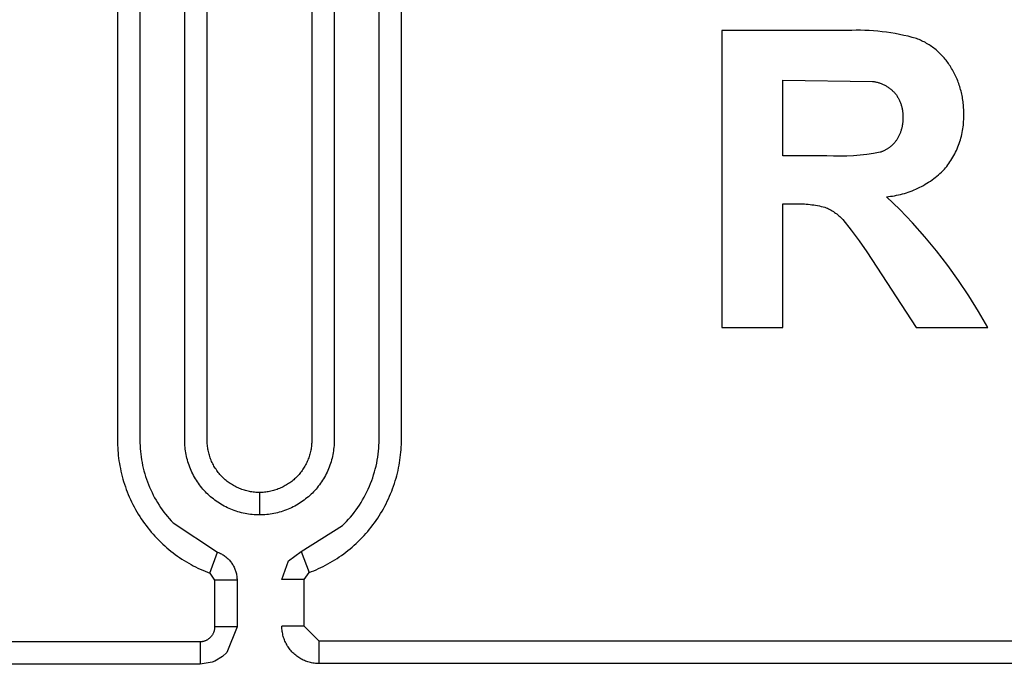
# Model space of a CAD drawing. Units: inches. Extents: x 1248 to 1732, y 11 to 752.
# Drawn here: x 1550 to 1557, y 68 to 72 of the extents above; entities that cross this region are included whole.
import ezdxf

# ---------------------------------------------------------------- set-up
doc = ezdxf.new("R2010")
doc.units = ezdxf.units.IN
doc.header["$MEASUREMENT"] = 0
doc.layers.add('MAKE2D ______ - TANGENT', color=7, linetype='Continuous')

msp = doc.modelspace()

# ---------------------------------------------------------------- linework, layer by layer
at = {"layer": 'MAKE2D ______ - TANGENT'}
for p, q in [((1550.6229, 72.9955), (1550.6227, 69.3285)), ((1550.773, 72.9981), (1550.7727, 69.3285)), ((1552.0726, 72.9905), (1552.0727, 69.3285)), ((1551.0729, 69.3165), (1551.0727, 72.9785)), ((1551.2228, 69.3201), (1551.2227, 72.9785)), ((1551.9226, 72.9869), (1551.9227, 69.3285)), ((1552.3725, 69.3134), (1552.3727, 72.983)), ((1552.5226, 69.3161), (1552.5227, 72.983)), ((1554.667, 72.0699), (1554.667, 70.0822)), ((1555.5073, 72.0699), (1554.667, 72.0699)), ((1555.5363, 72.071), (1555.5073, 72.0699)), ((1555.5653, 72.0714), (1555.5363, 72.071)), ((1555.5944, 72.0713), (1555.5653, 72.0714)), ((1555.6235, 72.0706), (1555.5944, 72.0713)), ((1555.6526, 72.0693), (1555.6235, 72.0706)), ((1555.6817, 72.0674), (1555.6526, 72.0693)), ((1555.7108, 72.065), (1555.6817, 72.0674)), ((1555.7398, 72.0619), (1555.7108, 72.065)), ((1555.7688, 72.0582), (1555.7398, 72.0619)), ((1555.7976, 72.054), (1555.7688, 72.0582)), ((1555.8264, 72.0491), (1555.7976, 72.054)), ((1555.855, 72.0437), (1555.8264, 72.0491)), ((1555.8835, 72.0377), (1555.855, 72.0437)), ((1555.9119, 72.0311), (1555.8835, 72.0377)), ((1555.94, 72.024), (1555.9119, 72.0311)), ((1555.968, 72.0163), (1555.94, 72.024)), ((1555.9767, 72.0129), (1555.968, 72.0163)), ((1555.9854, 72.0093), (1555.9767, 72.0129)), ((1555.9941, 72.0056), (1555.9854, 72.0093)), ((1556.0026, 72.0016), (1555.9941, 72.0056)), ((1556.0112, 71.9975), (1556.0026, 72.0016)), ((1556.0196, 71.9932), (1556.0112, 71.9975)), ((1556.028, 71.9887), (1556.0196, 71.9932)), ((1556.0363, 71.984), (1556.028, 71.9887)), ((1556.0445, 71.9792), (1556.0363, 71.984)), ((1556.0526, 71.9741), (1556.0445, 71.9792)), ((1556.0606, 71.9689), (1556.0526, 71.9741)), ((1556.0686, 71.9635), (1556.0606, 71.9689)), ((1556.0764, 71.9579), (1556.0686, 71.9635)), ((1556.0841, 71.9522), (1556.0764, 71.9579)), ((1556.0916, 71.9463), (1556.0841, 71.9522)), ((1556.0991, 71.9402), (1556.0916, 71.9463)), ((1556.1064, 71.934), (1556.0991, 71.9402)), ((1556.1136, 71.9277), (1556.1064, 71.934)), ((1556.1207, 71.9212), (1556.1136, 71.9277)), ((1556.1276, 71.9145), (1556.1207, 71.9212)), ((1556.1343, 71.9077), (1556.1276, 71.9145)), ((1556.1409, 71.9008), (1556.1343, 71.9077)), ((1556.1474, 71.8937), (1556.1409, 71.9008)), ((1556.1537, 71.8865), (1556.1474, 71.8937)), ((1556.1598, 71.8793), (1556.1537, 71.8865)), ((1556.1658, 71.8718), (1556.1598, 71.8793)), ((1556.1716, 71.8643), (1556.1658, 71.8718)), ((1556.1772, 71.8567), (1556.1716, 71.8643)), ((1556.1827, 71.849), (1556.1772, 71.8567)), ((1556.1879, 71.8412), (1556.1827, 71.849)), ((1556.193, 71.8333), (1556.1879, 71.8412)), ((1556.2032, 71.8167), (1556.193, 71.8333)), ((1556.2084, 71.8079), (1556.2032, 71.8167)), ((1556.2134, 71.7989), (1556.2084, 71.8079)), ((1555.0744, 71.7366), (1555.6743, 71.7298)), ((1555.0744, 71.2304), (1555.0744, 71.7366)), ((1556.2182, 71.7899), (1556.2134, 71.7989)), ((1556.2229, 71.7808), (1556.2182, 71.7899)), ((1556.2274, 71.7715), (1556.2229, 71.7808)), ((1556.2318, 71.7622), (1556.2274, 71.7715)), ((1556.236, 71.7528), (1556.2318, 71.7622)), ((1556.2401, 71.7433), (1556.236, 71.7528)), ((1556.244, 71.7337), (1556.2401, 71.7433)), ((1555.6743, 71.7298), (1555.6795, 71.7291)), ((1555.6795, 71.7291), (1555.6848, 71.7282)), ((1555.6848, 71.7282), (1555.69, 71.7273)), ((1555.69, 71.7273), (1555.6952, 71.7262)), ((1555.6952, 71.7262), (1555.7005, 71.725)), ((1555.7005, 71.725), (1555.7057, 71.7237)), ((1555.7057, 71.7237), (1555.7109, 71.7222)), ((1555.7109, 71.7222), (1555.716, 71.7207)), ((1555.716, 71.7207), (1555.7212, 71.719)), ((1555.7212, 71.719), (1555.7263, 71.7172)), ((1555.7263, 71.7172), (1555.7314, 71.7153)), ((1555.7314, 71.7153), (1555.7364, 71.7133)), ((1555.7364, 71.7133), (1555.7414, 71.7111)), ((1555.7414, 71.7111), (1555.7463, 71.7089)), ((1555.7463, 71.7089), (1555.7512, 71.7065)), ((1555.7512, 71.7065), (1555.7561, 71.7041)), ((1555.7561, 71.7041), (1555.7609, 71.7015)), ((1555.7609, 71.7015), (1555.7656, 71.6988)), ((1555.7656, 71.6988), (1555.7703, 71.696)), ((1555.7703, 71.696), (1555.7749, 71.6931)), ((1555.7749, 71.6931), (1555.7794, 71.6901)), ((1555.7794, 71.6901), (1555.7839, 71.687)), ((1555.7839, 71.687), (1555.7883, 71.6839)), ((1555.7883, 71.6839), (1555.7926, 71.6806)), ((1555.7926, 71.6806), (1555.7968, 71.6772)), ((1555.7968, 71.6772), (1555.8009, 71.6738)), ((1555.8009, 71.6738), (1555.805, 71.6702)), ((1556.2477, 71.724), (1556.244, 71.7337)), ((1556.2513, 71.7143), (1556.2477, 71.724)), ((1556.2546, 71.7045), (1556.2513, 71.7143)), ((1556.2578, 71.6946), (1556.2546, 71.7045)), ((1556.2608, 71.6847), (1556.2578, 71.6946)), ((1556.2637, 71.6747), (1556.2608, 71.6847)), ((1556.2664, 71.6647), (1556.2637, 71.6747)), ((1555.805, 71.6702), (1555.8089, 71.6666)), ((1555.8089, 71.6666), (1555.8128, 71.6629)), ((1555.8128, 71.6629), (1555.8166, 71.6592)), ((1555.8166, 71.6592), (1555.8202, 71.6554)), ((1555.8202, 71.6554), (1555.8238, 71.6515)), ((1555.8238, 71.6515), (1555.8271, 71.6473)), ((1555.8271, 71.6473), (1555.8304, 71.643)), ((1555.8304, 71.643), (1555.8335, 71.6386)), ((1555.8335, 71.6386), (1555.8366, 71.6341)), ((1555.8366, 71.6341), (1555.8395, 71.6296)), ((1555.8395, 71.6296), (1555.8424, 71.6249)), ((1555.8424, 71.6249), (1555.8452, 71.6202)), ((1555.8452, 71.6202), (1555.8478, 71.6155)), ((1555.8478, 71.6155), (1555.8504, 71.6106)), ((1555.8504, 71.6106), (1555.8528, 71.6057)), ((1555.8528, 71.6057), (1555.8552, 71.6007)), ((1556.2688, 71.6546), (1556.2664, 71.6647)), ((1556.2711, 71.6445), (1556.2688, 71.6546)), ((1556.2733, 71.6343), (1556.2711, 71.6445)), ((1556.2752, 71.6242), (1556.2733, 71.6343)), ((1556.2769, 71.614), (1556.2752, 71.6242)), ((1556.2785, 71.6037), (1556.2769, 71.614)), ((1555.8552, 71.6007), (1555.8574, 71.5957)), ((1555.8574, 71.5957), (1555.8596, 71.5906)), ((1555.8596, 71.5906), (1555.8616, 71.5855)), ((1555.8616, 71.5855), (1555.8635, 71.5803)), ((1555.8635, 71.5803), (1555.8652, 71.575)), ((1555.8652, 71.575), (1555.8669, 71.5698)), ((1555.8669, 71.5698), (1555.8684, 71.5645)), ((1555.8684, 71.5645), (1555.8698, 71.5591)), ((1555.8698, 71.5591), (1555.8711, 71.5538)), ((1555.8711, 71.5538), (1555.8723, 71.5484)), ((1555.8723, 71.5484), (1555.8733, 71.543)), ((1555.8733, 71.543), (1555.8742, 71.5375)), ((1556.2799, 71.5935), (1556.2785, 71.6037)), ((1556.2811, 71.5832), (1556.2799, 71.5935)), ((1556.2821, 71.573), (1556.2811, 71.5832)), ((1556.2829, 71.5627), (1556.2821, 71.573)), ((1556.2835, 71.5525), (1556.2829, 71.5627)), ((1556.284, 71.5422), (1556.2835, 71.5525)), ((1556.2843, 71.532), (1556.284, 71.5422)), ((1555.8742, 71.5375), (1555.875, 71.5321)), ((1555.875, 71.5321), (1555.8757, 71.5267)), ((1555.8757, 71.5267), (1555.8762, 71.5213)), ((1555.8762, 71.5213), (1555.8766, 71.5158)), ((1555.8766, 71.5158), (1555.8769, 71.5104)), ((1555.8769, 71.5104), (1555.8771, 71.505)), ((1555.8771, 71.4942), (1555.8769, 71.4889)), ((1555.8769, 71.4889), (1555.877, 71.484)), ((1555.877, 71.4743), (1555.8769, 71.4694)), ((1555.877, 71.484), (1555.877, 71.4792)), ((1555.877, 71.4792), (1555.877, 71.4743)), ((1555.8771, 71.505), (1555.8771, 71.4996)), ((1555.8771, 71.4996), (1555.8771, 71.4942)), ((1556.2838, 71.4622), (1556.2844, 71.4746)), ((1556.2844, 71.5218), (1556.2843, 71.532)), ((1556.2843, 71.5116), (1556.2844, 71.5218)), ((1556.2846, 71.4994), (1556.2843, 71.5116)), ((1556.2844, 71.4746), (1556.2846, 71.487)), ((1556.2846, 71.487), (1556.2846, 71.4994)), ((1555.868, 71.411), (1555.8667, 71.4063)), ((1555.8693, 71.4158), (1555.868, 71.411)), ((1555.8704, 71.4206), (1555.8693, 71.4158)), ((1555.8715, 71.4255), (1555.8704, 71.4206)), ((1555.8725, 71.4303), (1555.8715, 71.4255)), ((1555.8733, 71.4352), (1555.8725, 71.4303)), ((1555.8741, 71.4401), (1555.8733, 71.4352)), ((1555.8748, 71.4449), (1555.8741, 71.4401)), ((1555.8754, 71.4498), (1555.8748, 71.4449)), ((1555.8759, 71.4547), (1555.8754, 71.4498)), ((1555.8763, 71.4596), (1555.8759, 71.4547)), ((1555.8766, 71.4645), (1555.8763, 71.4596)), ((1555.8769, 71.4694), (1555.8766, 71.4645)), ((1556.2768, 71.4), (1556.2788, 71.4124)), ((1556.2788, 71.4124), (1556.2805, 71.4249)), ((1556.2805, 71.4249), (1556.2819, 71.4373)), ((1556.2819, 71.4373), (1556.283, 71.4498)), ((1556.283, 71.4498), (1556.2838, 71.4622)), ((1555.8392, 71.3434), (1555.8366, 71.3393)), ((1555.8417, 71.3476), (1555.8392, 71.3434)), ((1555.8441, 71.3518), (1555.8417, 71.3476)), ((1555.8464, 71.3561), (1555.8441, 71.3518)), ((1555.8486, 71.3605), (1555.8464, 71.3561)), ((1555.8508, 71.3648), (1555.8486, 71.3605)), ((1555.8529, 71.3693), (1555.8508, 71.3648)), ((1555.8549, 71.3738), (1555.8529, 71.3693)), ((1555.8569, 71.3783), (1555.8549, 71.3738)), ((1555.8587, 71.3829), (1555.8569, 71.3783)), ((1555.8605, 71.3875), (1555.8587, 71.3829)), ((1555.8622, 71.3921), (1555.8605, 71.3875)), ((1555.8638, 71.3968), (1555.8622, 71.3921)), ((1555.8653, 71.4015), (1555.8638, 71.3968)), ((1555.8667, 71.4063), (1555.8653, 71.4015)), ((1556.2623, 71.3384), (1556.2658, 71.3506)), ((1556.2658, 71.3506), (1556.269, 71.3629)), ((1556.269, 71.3629), (1556.2719, 71.3752)), ((1556.2719, 71.3752), (1556.2745, 71.3876)), ((1556.2745, 71.3876), (1556.2768, 71.4)), ((1555.7695, 71.2751), (1555.7656, 71.2729)), ((1555.7733, 71.2775), (1555.7695, 71.2751)), ((1555.777, 71.2799), (1555.7733, 71.2775)), ((1555.7808, 71.2825), (1555.777, 71.2799)), ((1555.7844, 71.2851), (1555.7808, 71.2825)), ((1555.788, 71.2877), (1555.7844, 71.2851)), ((1555.7916, 71.2905), (1555.788, 71.2877)), ((1555.7951, 71.2933), (1555.7916, 71.2905)), ((1555.7985, 71.2962), (1555.7951, 71.2933)), ((1555.8019, 71.2992), (1555.7985, 71.2962)), ((1555.8052, 71.3022), (1555.8019, 71.2992)), ((1555.8084, 71.3053), (1555.8052, 71.3022)), ((1555.8116, 71.3084), (1555.8084, 71.3053)), ((1555.8147, 71.3117), (1555.8116, 71.3084)), ((1555.8177, 71.3149), (1555.8147, 71.3117)), ((1555.8206, 71.3183), (1555.8177, 71.3149)), ((1555.8235, 71.3216), (1555.8206, 71.3183)), ((1555.8263, 71.3251), (1555.8235, 71.3216)), ((1555.829, 71.3286), (1555.8263, 71.3251)), ((1555.8316, 71.3321), (1555.829, 71.3286)), ((1555.8342, 71.3357), (1555.8316, 71.3321)), ((1555.8366, 71.3393), (1555.8342, 71.3357)), ((1556.2355, 71.2673), (1556.2407, 71.2788)), ((1556.2407, 71.2788), (1556.2455, 71.2905)), ((1556.2455, 71.2905), (1556.2502, 71.3024)), ((1556.2502, 71.3024), (1556.2545, 71.3143)), ((1556.2545, 71.3143), (1556.2585, 71.3263)), ((1556.2585, 71.3263), (1556.2623, 71.3384)), ((1555.3682, 71.2304), (1555.0744, 71.2304)), ((1555.4129, 71.2288), (1555.3682, 71.2304)), ((1555.4578, 71.2285), (1555.4129, 71.2288)), ((1555.5026, 71.2295), (1555.4578, 71.2285)), ((1555.5474, 71.2319), (1555.5026, 71.2295)), ((1555.5922, 71.2357), (1555.5474, 71.2319)), ((1555.6368, 71.2407), (1555.5922, 71.2357)), ((1555.6811, 71.2472), (1555.6368, 71.2407)), ((1555.7252, 71.2549), (1555.6811, 71.2472)), ((1555.7294, 71.2563), (1555.7252, 71.2549)), ((1555.7335, 71.2578), (1555.7294, 71.2563)), ((1555.7376, 71.2593), (1555.7335, 71.2578)), ((1555.7417, 71.261), (1555.7376, 71.2593)), ((1555.7458, 71.2628), (1555.7417, 71.261)), ((1555.7498, 71.2646), (1555.7458, 71.2628)), ((1555.7538, 71.2666), (1555.7498, 71.2646)), ((1555.7578, 71.2686), (1555.7538, 71.2666)), ((1555.7617, 71.2707), (1555.7578, 71.2686)), ((1555.7656, 71.2729), (1555.7617, 71.2707)), ((1556.1992, 71.201), (1556.2058, 71.2116)), ((1556.2058, 71.2116), (1556.2123, 71.2224)), ((1556.2123, 71.2224), (1556.2185, 71.2334)), ((1556.2185, 71.2334), (1556.2244, 71.2445)), ((1556.2244, 71.2445), (1556.2301, 71.2558)), ((1556.2301, 71.2558), (1556.2355, 71.2673)), ((1556.1547, 71.1415), (1556.1626, 71.1509)), ((1556.1626, 71.1509), (1556.1704, 71.1605)), ((1556.1704, 71.1605), (1556.1779, 71.1703)), ((1556.1779, 71.1703), (1556.1852, 71.1803)), ((1556.1852, 71.1803), (1556.1923, 71.1906)), ((1556.1923, 71.1906), (1556.1992, 71.201)), ((1556.0725, 71.0707), (1556.0835, 71.0789)), ((1556.0835, 71.0789), (1556.0944, 71.0872)), ((1556.0944, 71.0872), (1556.105, 71.0957)), ((1556.105, 71.0957), (1556.1154, 71.1045)), ((1556.1154, 71.1045), (1556.1256, 71.1135)), ((1556.1256, 71.1135), (1556.1355, 71.1226)), ((1556.1355, 71.1226), (1556.1453, 71.1319)), ((1556.1453, 71.1319), (1556.1547, 71.1415)), ((1555.965, 71.009), (1555.9776, 71.0148)), ((1555.9776, 71.0148), (1555.99, 71.0208)), ((1555.99, 71.0208), (1556.0023, 71.0272)), ((1556.0023, 71.0272), (1556.0144, 71.0338)), ((1556.0144, 71.0338), (1556.0264, 71.0407)), ((1556.0264, 71.0407), (1556.0382, 71.0478)), ((1556.0382, 71.0478), (1556.0498, 71.0552)), ((1556.0498, 71.0552), (1556.0612, 71.0629)), ((1556.0612, 71.0629), (1556.0725, 71.0707)), ((1555.7675, 70.9574), (1555.7808, 70.9588)), ((1555.8559, 70.8712), (1555.7675, 70.9574)), ((1555.7808, 70.9588), (1555.7942, 70.9604)), ((1555.7942, 70.9604), (1555.8076, 70.9623)), ((1555.8076, 70.9623), (1555.821, 70.9646)), ((1555.821, 70.9646), (1555.8343, 70.9671)), ((1555.8343, 70.9671), (1555.8477, 70.97)), ((1555.8477, 70.97), (1555.861, 70.9731)), ((1555.861, 70.9731), (1555.8742, 70.9765)), ((1555.8742, 70.9765), (1555.8875, 70.9803)), ((1555.8875, 70.9803), (1555.9006, 70.9843)), ((1555.9006, 70.9843), (1555.9137, 70.9887)), ((1555.9137, 70.9887), (1555.9267, 70.9933)), ((1555.9267, 70.9933), (1555.9396, 70.9982)), ((1555.9396, 70.9982), (1555.9524, 71.0035)), ((1555.9524, 71.0035), (1555.965, 71.009)), ((1555.0744, 70.9094), (1555.1802, 70.91)), ((1555.0744, 70.0822), (1555.0744, 70.9094)), ((1555.1802, 70.91), (1555.1929, 70.91)), ((1555.1929, 70.91), (1555.2055, 70.9097)), ((1555.2055, 70.9097), (1555.2182, 70.9091)), ((1555.2182, 70.9091), (1555.2308, 70.9083)), ((1555.2308, 70.9083), (1555.2434, 70.9073)), ((1555.2434, 70.9073), (1555.2561, 70.906)), ((1555.2561, 70.906), (1555.2686, 70.9045)), ((1555.2686, 70.9045), (1555.2812, 70.9027)), ((1555.2812, 70.9027), (1555.2937, 70.9007)), ((1555.2937, 70.9007), (1555.3061, 70.8985)), ((1555.3061, 70.8985), (1555.3185, 70.896)), ((1555.3185, 70.896), (1555.3309, 70.8933)), ((1555.3309, 70.8933), (1555.3432, 70.8903)), ((1555.3432, 70.8903), (1555.3554, 70.8871)), ((1555.3554, 70.8871), (1555.3638, 70.8838)), ((1555.3638, 70.8838), (1555.3722, 70.8801)), ((1555.3722, 70.8801), (1555.3805, 70.8763)), ((1555.3805, 70.8763), (1555.3886, 70.8721)), ((1555.3886, 70.8721), (1555.3967, 70.8678)), ((1555.3967, 70.8678), (1555.4047, 70.8631)), ((1555.4047, 70.8631), (1555.4125, 70.8583)), ((1555.4125, 70.8583), (1555.4201, 70.8531)), ((1555.4201, 70.8531), (1555.4276, 70.8478)), ((1555.4276, 70.8478), (1555.435, 70.8423)), ((1555.435, 70.8423), (1555.4421, 70.8365)), ((1555.4421, 70.8365), (1555.4491, 70.8305)), ((1555.4491, 70.8305), (1555.4559, 70.8243)), ((1555.4559, 70.8243), (1555.4624, 70.818)), ((1555.4624, 70.818), (1555.4688, 70.8114)), ((1555.9412, 70.782), (1555.8559, 70.8712)), ((1555.4688, 70.8114), (1555.475, 70.8047)), ((1555.475, 70.8047), (1555.5308, 70.7346)), ((1556.0234, 70.6899), (1555.9412, 70.782)), ((1555.5308, 70.7346), (1555.5844, 70.6626)), ((1556.1024, 70.595), (1556.0234, 70.6899)), ((1555.5844, 70.6626), (1555.6357, 70.589)), ((1555.6357, 70.589), (1555.9673, 70.0822)), ((1556.1779, 70.4973), (1556.1024, 70.595)), ((1556.25, 70.3971), (1556.1779, 70.4973)), ((1556.3186, 70.2944), (1556.25, 70.3971)), ((1556.3835, 70.1894), (1556.3186, 70.2944)), ((1556.4448, 70.0822), (1556.3835, 70.1894)), ((1554.667, 70.0822), (1555.0744, 70.0822)), ((1555.9673, 70.0822), (1556.4448, 70.0822)), ((1550.6227, 69.3285), (1550.6229, 69.3115)), ((1550.6229, 69.3115), (1550.6233, 69.2945)), ((1550.7727, 69.3285), (1550.773, 69.3098)), ((1550.773, 69.3098), (1550.7736, 69.2911)), ((1551.0733, 69.3045), (1551.0729, 69.3165)), ((1551.074, 69.2924), (1551.0733, 69.3045)), ((1551.2231, 69.3117), (1551.2228, 69.3201)), ((1551.2236, 69.3032), (1551.2231, 69.3117)), ((1551.2243, 69.2948), (1551.2236, 69.3032)), ((1551.9218, 69.3032), (1551.9211, 69.2948)), ((1551.9223, 69.3117), (1551.9218, 69.3032)), ((1551.9226, 69.3201), (1551.9223, 69.3117)), ((1551.9227, 69.3285), (1551.9226, 69.3201)), ((1552.0722, 69.3045), (1552.0714, 69.2924)), ((1552.0726, 69.3165), (1552.0722, 69.3045)), ((1552.0727, 69.3285), (1552.0726, 69.3165)), ((1552.3717, 69.2937), (1552.3725, 69.3134)), ((1552.5213, 69.2819), (1552.5221, 69.299)), ((1552.5221, 69.299), (1552.5226, 69.3161)), ((1550.6233, 69.2945), (1550.6241, 69.2773)), ((1550.6241, 69.2773), (1550.6252, 69.2601)), ((1550.6252, 69.2601), (1550.6266, 69.2428)), ((1550.6266, 69.2428), (1550.6283, 69.2255)), ((1550.7736, 69.2911), (1550.7747, 69.2724)), ((1550.7747, 69.2724), (1550.7763, 69.2535)), ((1550.7763, 69.2535), (1550.7783, 69.2347)), ((1550.7783, 69.2347), (1550.7808, 69.2159)), ((1551.075, 69.2803), (1551.074, 69.2924)), ((1551.0763, 69.2682), (1551.075, 69.2803)), ((1551.0779, 69.2561), (1551.0763, 69.2682)), ((1551.0799, 69.244), (1551.0779, 69.2561)), ((1551.0821, 69.2319), (1551.0799, 69.244)), ((1551.2252, 69.2863), (1551.2243, 69.2948)), ((1551.2264, 69.2778), (1551.2252, 69.2863)), ((1551.2277, 69.2693), (1551.2264, 69.2778)), ((1551.2293, 69.2609), (1551.2277, 69.2693)), ((1551.231, 69.2524), (1551.2293, 69.2609)), ((1551.233, 69.244), (1551.231, 69.2524)), ((1551.2352, 69.2356), (1551.233, 69.244)), ((1551.2376, 69.2273), (1551.2352, 69.2356)), ((1551.9102, 69.2356), (1551.9078, 69.2273)), ((1551.9124, 69.244), (1551.9102, 69.2356)), ((1551.9144, 69.2524), (1551.9124, 69.244)), ((1551.9162, 69.2609), (1551.9144, 69.2524)), ((1551.9177, 69.2693), (1551.9162, 69.2609)), ((1551.9191, 69.2778), (1551.9177, 69.2693)), ((1551.9202, 69.2863), (1551.9191, 69.2778)), ((1551.9211, 69.2948), (1551.9202, 69.2863)), ((1552.0656, 69.244), (1552.0634, 69.2319)), ((1552.0675, 69.2561), (1552.0656, 69.244)), ((1552.0691, 69.2682), (1552.0675, 69.2561)), ((1552.0704, 69.2803), (1552.0691, 69.2682)), ((1552.0714, 69.2924), (1552.0704, 69.2803)), ((1552.3638, 69.2145), (1552.3665, 69.2343)), ((1552.3665, 69.2343), (1552.3687, 69.2541)), ((1552.3687, 69.2541), (1552.3705, 69.2739)), ((1552.3705, 69.2739), (1552.3717, 69.2937)), ((1552.5171, 69.23), (1552.5188, 69.2474)), ((1552.5188, 69.2474), (1552.5202, 69.2646)), ((1552.5202, 69.2646), (1552.5213, 69.2819)), ((1550.6283, 69.2255), (1550.6304, 69.2081)), ((1550.6304, 69.2081), (1550.6327, 69.1907)), ((1550.6327, 69.1907), (1550.6355, 69.1733)), ((1550.6355, 69.1733), (1550.6385, 69.1558)), ((1550.7808, 69.2159), (1550.7837, 69.197)), ((1550.7837, 69.197), (1550.7871, 69.1782)), ((1550.7871, 69.1782), (1550.7909, 69.1595)), ((1551.0846, 69.2198), (1551.0821, 69.2319)), ((1551.0874, 69.2078), (1551.0846, 69.2198)), ((1551.0906, 69.1958), (1551.0874, 69.2078)), ((1551.094, 69.1839), (1551.0906, 69.1958)), ((1551.0977, 69.1721), (1551.094, 69.1839)), ((1551.1018, 69.1603), (1551.0977, 69.1721)), ((1551.2402, 69.219), (1551.2376, 69.2273)), ((1551.243, 69.2108), (1551.2402, 69.219)), ((1551.2461, 69.2026), (1551.243, 69.2108)), ((1551.2493, 69.1945), (1551.2461, 69.2026)), ((1551.2527, 69.1865), (1551.2493, 69.1945)), ((1551.2564, 69.1786), (1551.2527, 69.1865)), ((1551.2602, 69.1708), (1551.2564, 69.1786)), ((1551.2642, 69.1631), (1551.2602, 69.1708)), ((1551.8853, 69.1708), (1551.8813, 69.1631)), ((1551.8891, 69.1786), (1551.8853, 69.1708)), ((1551.8927, 69.1865), (1551.8891, 69.1786)), ((1551.8961, 69.1945), (1551.8927, 69.1865)), ((1551.8994, 69.2026), (1551.8961, 69.1945)), ((1551.9024, 69.2108), (1551.8994, 69.2026)), ((1551.9052, 69.219), (1551.9024, 69.2108)), ((1551.9078, 69.2273), (1551.9052, 69.219)), ((1552.0477, 69.1721), (1552.0437, 69.1603)), ((1552.0514, 69.1839), (1552.0477, 69.1721)), ((1552.0549, 69.1958), (1552.0514, 69.1839)), ((1552.058, 69.2078), (1552.0549, 69.1958)), ((1552.0608, 69.2198), (1552.058, 69.2078)), ((1552.0634, 69.2319), (1552.0608, 69.2198)), ((1552.3525, 69.1551), (1552.3568, 69.1748)), ((1552.3568, 69.1748), (1552.3605, 69.1946)), ((1552.3605, 69.1946), (1552.3638, 69.2145)), ((1552.5068, 69.1603), (1552.5099, 69.1778)), ((1552.5099, 69.1778), (1552.5126, 69.1952)), ((1552.5126, 69.1952), (1552.515, 69.2127)), ((1552.515, 69.2127), (1552.5171, 69.23)), ((1550.6385, 69.1558), (1550.6419, 69.1384)), ((1550.6419, 69.1384), (1550.6456, 69.1209)), ((1550.6456, 69.1209), (1550.6497, 69.1034)), ((1550.6497, 69.1034), (1550.6542, 69.086)), ((1550.7909, 69.1595), (1550.7952, 69.1408)), ((1550.7952, 69.1408), (1550.7999, 69.1222)), ((1550.7999, 69.1222), (1550.8051, 69.1036)), ((1550.8051, 69.1036), (1550.8108, 69.0852)), ((1551.1061, 69.1486), (1551.1018, 69.1603)), ((1551.1107, 69.1371), (1551.1061, 69.1486)), ((1551.1156, 69.1257), (1551.1107, 69.1371)), ((1551.1208, 69.1144), (1551.1156, 69.1257)), ((1551.1262, 69.1032), (1551.1208, 69.1144)), ((1551.1319, 69.0922), (1551.1262, 69.1032)), ((1551.2684, 69.1555), (1551.2642, 69.1631)), ((1551.2727, 69.148), (1551.2684, 69.1555)), ((1551.2773, 69.1407), (1551.2727, 69.148)), ((1551.282, 69.1334), (1551.2773, 69.1407)), ((1551.2869, 69.1263), (1551.282, 69.1334)), ((1551.2919, 69.1194), (1551.2869, 69.1263)), ((1551.2971, 69.1126), (1551.2919, 69.1194)), ((1551.3025, 69.1059), (1551.2971, 69.1126)), ((1551.3079, 69.0994), (1551.3025, 69.1059)), ((1551.843, 69.1059), (1551.8375, 69.0994)), ((1551.8483, 69.1126), (1551.843, 69.1059)), ((1551.8535, 69.1194), (1551.8483, 69.1126)), ((1551.8586, 69.1263), (1551.8535, 69.1194)), ((1551.8634, 69.1334), (1551.8586, 69.1263)), ((1551.8682, 69.1407), (1551.8634, 69.1334)), ((1551.8727, 69.148), (1551.8682, 69.1407)), ((1551.8771, 69.1555), (1551.8727, 69.148)), ((1551.8813, 69.1631), (1551.8771, 69.1555)), ((1552.0192, 69.1032), (1552.0135, 69.0922)), ((1552.0247, 69.1144), (1552.0192, 69.1032)), ((1552.0299, 69.1257), (1552.0247, 69.1144)), ((1552.0347, 69.1371), (1552.0299, 69.1257)), ((1552.0394, 69.1486), (1552.0347, 69.1371)), ((1552.0437, 69.1603), (1552.0394, 69.1486)), ((1552.3367, 69.0963), (1552.3425, 69.1158)), ((1552.3425, 69.1158), (1552.3478, 69.1354)), ((1552.3478, 69.1354), (1552.3525, 69.1551)), ((1552.4911, 69.0905), (1552.4956, 69.1079)), ((1552.4956, 69.1079), (1552.4997, 69.1254)), ((1552.4997, 69.1254), (1552.5034, 69.1429)), ((1552.5034, 69.1429), (1552.5068, 69.1603)), ((1550.6542, 69.086), (1550.6589, 69.0686)), ((1550.6589, 69.0686), (1550.664, 69.0512)), ((1550.664, 69.0512), (1550.6695, 69.0339)), ((1550.8108, 69.0852), (1550.8168, 69.0669)), ((1550.8168, 69.0669), (1550.8234, 69.0488)), ((1550.8234, 69.0488), (1550.8303, 69.0308)), ((1551.1379, 69.0813), (1551.1319, 69.0922)), ((1551.1442, 69.0707), (1551.1379, 69.0813)), ((1551.1507, 69.0602), (1551.1442, 69.0707)), ((1551.1574, 69.0498), (1551.1507, 69.0602)), ((1551.1644, 69.0397), (1551.1574, 69.0498)), ((1551.1716, 69.0298), (1551.1644, 69.0397)), ((1551.3136, 69.0931), (1551.3079, 69.0994)), ((1551.3193, 69.0869), (1551.3136, 69.0931)), ((1551.3252, 69.0809), (1551.3193, 69.0869)), ((1551.3312, 69.0751), (1551.3252, 69.0809)), ((1551.3373, 69.0693), (1551.3312, 69.0751)), ((1551.3437, 69.0637), (1551.3373, 69.0693)), ((1551.3502, 69.0582), (1551.3437, 69.0637)), ((1551.3568, 69.0529), (1551.3502, 69.0582)), ((1551.3636, 69.0477), (1551.3568, 69.0529)), ((1551.3706, 69.0427), (1551.3636, 69.0477)), ((1551.3777, 69.0378), (1551.3706, 69.0427)), ((1551.3849, 69.0331), (1551.3777, 69.0378)), ((1551.7678, 69.0378), (1551.7606, 69.0331)), ((1551.7749, 69.0427), (1551.7678, 69.0378)), ((1551.7818, 69.0477), (1551.7749, 69.0427)), ((1551.7886, 69.0529), (1551.7818, 69.0477)), ((1551.7953, 69.0582), (1551.7886, 69.0529)), ((1551.8018, 69.0637), (1551.7953, 69.0582)), ((1551.8081, 69.0693), (1551.8018, 69.0637)), ((1551.8143, 69.0751), (1551.8081, 69.0693)), ((1551.8203, 69.0809), (1551.8143, 69.0751)), ((1551.8261, 69.0869), (1551.8203, 69.0809)), ((1551.8319, 69.0931), (1551.8261, 69.0869)), ((1551.8375, 69.0994), (1551.8319, 69.0931)), ((1551.981, 69.0397), (1551.9738, 69.0298)), ((1551.988, 69.0498), (1551.981, 69.0397)), ((1551.9948, 69.0602), (1551.988, 69.0498)), ((1552.0013, 69.0707), (1551.9948, 69.0602)), ((1552.0075, 69.0813), (1552.0013, 69.0707)), ((1552.0135, 69.0922), (1552.0075, 69.0813)), ((1552.3087, 69.0199), (1552.3164, 69.0387)), ((1552.3164, 69.0387), (1552.3237, 69.0578)), ((1552.3237, 69.0578), (1552.3305, 69.077)), ((1552.3305, 69.077), (1552.3367, 69.0963)), ((1552.4699, 69.0211), (1552.4758, 69.0384)), ((1552.4758, 69.0384), (1552.4812, 69.0557)), ((1552.4812, 69.0557), (1552.4864, 69.0731)), ((1552.4864, 69.0731), (1552.4911, 69.0905)), ((1550.6695, 69.0339), (1550.6753, 69.0166)), ((1550.6753, 69.0166), (1550.6815, 68.9994)), ((1550.6815, 68.9994), (1550.688, 68.9823)), ((1550.688, 68.9823), (1550.6948, 68.9653)), ((1550.8303, 69.0308), (1550.8377, 69.0129)), ((1550.8377, 69.0129), (1550.8455, 68.9953)), ((1550.8455, 68.9953), (1550.8538, 68.9779)), ((1550.8538, 68.9779), (1550.8624, 68.9606)), ((1551.179, 69.0201), (1551.1716, 69.0298)), ((1551.1866, 69.0106), (1551.179, 69.0201)), ((1551.1945, 69.0013), (1551.1866, 69.0106)), ((1551.2025, 68.9922), (1551.1945, 69.0013)), ((1551.2107, 68.9834), (1551.2025, 68.9922)), ((1551.2191, 68.9748), (1551.2107, 68.9834)), ((1551.2276, 68.9665), (1551.2191, 68.9748)), ((1551.3922, 69.0285), (1551.3849, 69.0331)), ((1551.3997, 69.0241), (1551.3922, 69.0285)), ((1551.4073, 69.0199), (1551.3997, 69.0241)), ((1551.415, 69.0159), (1551.4073, 69.0199)), ((1551.4228, 69.0121), (1551.415, 69.0159)), ((1551.4307, 69.0085), (1551.4228, 69.0121)), ((1551.4387, 69.0051), (1551.4307, 69.0085)), ((1551.4468, 69.0018), (1551.4387, 69.0051)), ((1551.455, 68.9988), (1551.4468, 69.0018)), ((1551.4632, 68.996), (1551.455, 68.9988)), ((1551.4715, 68.9934), (1551.4632, 68.996)), ((1551.4798, 68.991), (1551.4715, 68.9934)), ((1551.4882, 68.9888), (1551.4798, 68.991)), ((1551.4966, 68.9868), (1551.4882, 68.9888)), ((1551.5051, 68.985), (1551.4966, 68.9868)), ((1551.5135, 68.9835), (1551.5051, 68.985)), ((1551.522, 68.9822), (1551.5135, 68.9835)), ((1551.5305, 68.981), (1551.522, 68.9822)), ((1551.539, 68.9801), (1551.5305, 68.981)), ((1551.5475, 68.9794), (1551.539, 68.9801)), ((1551.5559, 68.9789), (1551.5475, 68.9794)), ((1551.5643, 68.9786), (1551.5559, 68.9789)), ((1551.5727, 68.9785), (1551.5643, 68.9786)), ((1551.5811, 68.9786), (1551.5727, 68.9785)), ((1551.5727, 68.9785), (1551.5727, 68.8285)), ((1551.5895, 68.9789), (1551.5811, 68.9786)), ((1551.598, 68.9794), (1551.5895, 68.9789)), ((1551.6065, 68.9801), (1551.598, 68.9794)), ((1551.6149, 68.981), (1551.6065, 68.9801)), ((1551.6234, 68.9822), (1551.6149, 68.981)), ((1551.6319, 68.9835), (1551.6234, 68.9822)), ((1551.6404, 68.985), (1551.6319, 68.9835)), ((1551.6488, 68.9868), (1551.6404, 68.985)), ((1551.6572, 68.9888), (1551.6488, 68.9868)), ((1551.6656, 68.991), (1551.6572, 68.9888)), ((1551.6739, 68.9934), (1551.6656, 68.991)), ((1551.6822, 68.996), (1551.6739, 68.9934)), ((1551.6905, 68.9988), (1551.6822, 68.996)), ((1551.6986, 69.0018), (1551.6905, 68.9988)), ((1551.7067, 69.0051), (1551.6986, 69.0018)), ((1551.7147, 69.0085), (1551.7067, 69.0051)), ((1551.7226, 69.0121), (1551.7147, 69.0085)), ((1551.7304, 69.0159), (1551.7226, 69.0121)), ((1551.7381, 69.0199), (1551.7304, 69.0159)), ((1551.7457, 69.0241), (1551.7381, 69.0199)), ((1551.7532, 69.0285), (1551.7457, 69.0241)), ((1551.7606, 69.0331), (1551.7532, 69.0285)), ((1551.9264, 68.9748), (1551.9178, 68.9665)), ((1551.9347, 68.9834), (1551.9264, 68.9748)), ((1551.9429, 68.9922), (1551.9347, 68.9834)), ((1551.951, 69.0013), (1551.9429, 68.9922)), ((1551.9588, 69.0106), (1551.951, 69.0013)), ((1551.9664, 69.0201), (1551.9588, 69.0106)), ((1551.9738, 69.0298), (1551.9664, 69.0201)), ((1552.2827, 68.9646), (1552.2918, 68.9828)), ((1552.2918, 68.9828), (1552.3005, 69.0012)), ((1552.3005, 69.0012), (1552.3087, 69.0199)), ((1552.4432, 68.9529), (1552.4504, 68.9698)), ((1552.4504, 68.9698), (1552.4573, 68.9868)), ((1552.4573, 68.9868), (1552.4638, 69.0039)), ((1552.4638, 69.0039), (1552.4699, 69.0211)), ((1550.6948, 68.9653), (1550.702, 68.9484)), ((1550.702, 68.9484), (1550.7096, 68.9316)), ((1550.7096, 68.9316), (1550.7174, 68.9149)), ((1550.7174, 68.9149), (1550.7256, 68.8983)), ((1550.8624, 68.9606), (1550.8715, 68.9437)), ((1550.8715, 68.9437), (1550.8809, 68.9269)), ((1550.8809, 68.9269), (1550.8907, 68.9104)), ((1550.8907, 68.9104), (1550.9009, 68.8942)), ((1551.2365, 68.9583), (1551.2276, 68.9665)), ((1551.2455, 68.9502), (1551.2365, 68.9583)), ((1551.2548, 68.9424), (1551.2455, 68.9502)), ((1551.2643, 68.9348), (1551.2548, 68.9424)), ((1551.274, 68.9274), (1551.2643, 68.9348)), ((1551.2839, 68.9202), (1551.274, 68.9274)), ((1551.2941, 68.9132), (1551.2839, 68.9202)), ((1551.3044, 68.9064), (1551.2941, 68.9132)), ((1551.3149, 68.9), (1551.3044, 68.9064)), ((1551.8411, 68.9064), (1551.8306, 68.9)), ((1551.8514, 68.9132), (1551.8411, 68.9064)), ((1551.8615, 68.9202), (1551.8514, 68.9132)), ((1551.8714, 68.9274), (1551.8615, 68.9202)), ((1551.8811, 68.9348), (1551.8714, 68.9274)), ((1551.8906, 68.9424), (1551.8811, 68.9348)), ((1551.8999, 68.9502), (1551.8906, 68.9424)), ((1551.909, 68.9583), (1551.8999, 68.9502)), ((1551.9178, 68.9665), (1551.909, 68.9583)), ((1552.2417, 68.8945), (1552.2526, 68.9116)), ((1552.2526, 68.9116), (1552.263, 68.929)), ((1552.263, 68.929), (1552.2731, 68.9466)), ((1552.2731, 68.9466), (1552.2827, 68.9646)), ((1552.4196, 68.9028), (1552.4278, 68.9194)), ((1552.4278, 68.9194), (1552.4357, 68.9361)), ((1552.4357, 68.9361), (1552.4432, 68.9529)), ((1550.7256, 68.8983), (1550.7342, 68.8819)), ((1550.7342, 68.8819), (1550.7431, 68.8656)), ((1550.7431, 68.8656), (1550.7522, 68.8495)), ((1550.7522, 68.8495), (1550.7618, 68.8336)), ((1550.9009, 68.8942), (1550.9115, 68.8783)), ((1550.9115, 68.8783), (1550.9223, 68.8627)), ((1550.9223, 68.8627), (1550.9336, 68.8474)), ((1550.9336, 68.8474), (1550.9451, 68.8324)), ((1551.3256, 68.8937), (1551.3149, 68.9)), ((1551.3364, 68.8877), (1551.3256, 68.8937)), ((1551.3474, 68.882), (1551.3364, 68.8877)), ((1551.3586, 68.8765), (1551.3474, 68.882)), ((1551.3699, 68.8714), (1551.3586, 68.8765)), ((1551.3813, 68.8665), (1551.3699, 68.8714)), ((1551.3929, 68.8619), (1551.3813, 68.8665)), ((1551.4045, 68.8575), (1551.3929, 68.8619)), ((1551.4163, 68.8535), (1551.4045, 68.8575)), ((1551.4281, 68.8498), (1551.4163, 68.8535)), ((1551.44, 68.8463), (1551.4281, 68.8498)), ((1551.452, 68.8432), (1551.44, 68.8463)), ((1551.464, 68.8404), (1551.452, 68.8432)), ((1551.4761, 68.8379), (1551.464, 68.8404)), ((1551.4882, 68.8356), (1551.4761, 68.8379)), ((1551.6694, 68.8379), (1551.6573, 68.8356)), ((1551.6814, 68.8404), (1551.6694, 68.8379)), ((1551.6934, 68.8432), (1551.6814, 68.8404)), ((1551.7054, 68.8463), (1551.6934, 68.8432)), ((1551.7173, 68.8498), (1551.7054, 68.8463)), ((1551.7292, 68.8535), (1551.7173, 68.8498)), ((1551.7409, 68.8575), (1551.7292, 68.8535)), ((1551.7526, 68.8619), (1551.7409, 68.8575)), ((1551.7641, 68.8665), (1551.7526, 68.8619)), ((1551.7755, 68.8714), (1551.7641, 68.8665)), ((1551.7868, 68.8765), (1551.7755, 68.8714)), ((1551.798, 68.882), (1551.7868, 68.8765)), ((1551.809, 68.8877), (1551.798, 68.882)), ((1551.8199, 68.8937), (1551.809, 68.8877)), ((1551.8306, 68.9), (1551.8199, 68.8937)), ((1552.1943, 68.8295), (1552.2067, 68.8452)), ((1552.2067, 68.8452), (1552.2188, 68.8613)), ((1552.2188, 68.8613), (1552.2304, 68.8777)), ((1552.2304, 68.8777), (1552.2417, 68.8945)), ((1552.3737, 68.8223), (1552.3835, 68.8381)), ((1552.3835, 68.8381), (1552.393, 68.854)), ((1552.393, 68.854), (1552.4022, 68.8701)), ((1552.4022, 68.8701), (1552.4111, 68.8864)), ((1552.4111, 68.8864), (1552.4196, 68.9028)), ((1550.7618, 68.8336), (1550.7716, 68.8178)), ((1550.7716, 68.8178), (1550.7817, 68.8022)), ((1550.7817, 68.8022), (1550.7922, 68.7869)), ((1550.7922, 68.7869), (1550.8029, 68.7717)), ((1550.9451, 68.8324), (1550.957, 68.8177)), ((1550.957, 68.8177), (1550.9691, 68.8033)), ((1550.9691, 68.8033), (1550.9816, 68.7893)), ((1550.9816, 68.7893), (1550.9943, 68.7757)), ((1550.9943, 68.7757), (1551.2927, 68.579)), ((1551.5003, 68.8337), (1551.4882, 68.8356)), ((1551.5124, 68.8321), (1551.5003, 68.8337)), ((1551.5245, 68.8308), (1551.5124, 68.8321)), ((1551.5366, 68.8298), (1551.5245, 68.8308)), ((1551.5487, 68.8291), (1551.5366, 68.8298)), ((1551.5607, 68.8286), (1551.5487, 68.8291)), ((1551.5727, 68.8285), (1551.5607, 68.8286)), ((1551.5847, 68.8286), (1551.5727, 68.8285)), ((1551.5967, 68.8291), (1551.5847, 68.8286)), ((1551.6088, 68.8298), (1551.5967, 68.8291)), ((1551.6209, 68.8308), (1551.6088, 68.8298)), ((1551.633, 68.8321), (1551.6209, 68.8308)), ((1551.6451, 68.8337), (1551.633, 68.8321)), ((1551.6573, 68.8356), (1551.6451, 68.8337)), ((1552.1415, 68.7703), (1552.1552, 68.7845)), ((1552.1552, 68.7845), (1552.1685, 68.7991)), ((1552.1685, 68.7991), (1552.1816, 68.8141)), ((1552.1816, 68.8141), (1552.1943, 68.8295)), ((1552.3314, 68.7613), (1552.3424, 68.7762)), ((1552.3424, 68.7762), (1552.3531, 68.7914)), ((1552.3531, 68.7914), (1552.3636, 68.8067)), ((1552.3636, 68.8067), (1552.3737, 68.8223)), ((1550.8029, 68.7717), (1550.8139, 68.7568)), ((1550.8139, 68.7568), (1550.8253, 68.742)), ((1550.8253, 68.742), (1550.8369, 68.7275)), ((1550.8369, 68.7275), (1550.8487, 68.7133)), ((1550.8487, 68.7133), (1550.8609, 68.6993)), ((1551.8527, 68.5836), (1552.1275, 68.7565)), ((1552.1275, 68.7565), (1552.1415, 68.7703)), ((1552.2845, 68.7038), (1552.2966, 68.7178)), ((1552.2966, 68.7178), (1552.3085, 68.732)), ((1552.3085, 68.732), (1552.3201, 68.7465)), ((1552.3201, 68.7465), (1552.3314, 68.7613)), ((1550.8609, 68.6993), (1550.8733, 68.6855)), ((1550.8733, 68.6855), (1550.8859, 68.6721)), ((1550.8859, 68.6721), (1550.8988, 68.6588)), ((1550.8988, 68.6588), (1550.9119, 68.6459)), ((1550.9119, 68.6459), (1550.9252, 68.6332)), ((1552.2202, 68.6376), (1552.2335, 68.6503)), ((1552.2335, 68.6503), (1552.2466, 68.6633)), ((1552.2466, 68.6633), (1552.2595, 68.6765)), ((1552.2595, 68.6765), (1552.2721, 68.69)), ((1552.2721, 68.69), (1552.2845, 68.7038)), ((1550.9252, 68.6332), (1550.9388, 68.6209)), ((1550.9388, 68.6209), (1550.9525, 68.6088)), ((1550.9525, 68.6088), (1550.9665, 68.597)), ((1550.9665, 68.597), (1550.9806, 68.5855)), ((1550.9806, 68.5855), (1550.9949, 68.5743)), ((1550.9949, 68.5743), (1551.0094, 68.5634)), ((1551.2402, 68.4385), (1551.2927, 68.5791)), ((1551.2927, 68.579), (1551.2991, 68.5764)), ((1551.2991, 68.5764), (1551.3055, 68.5737)), ((1551.7674, 68.5218), (1551.8527, 68.5836)), ((1551.8527, 68.5836), (1551.9055, 68.4425)), ((1552.1361, 68.5678), (1552.1506, 68.5787)), ((1552.1506, 68.5787), (1552.1649, 68.5899)), ((1552.1649, 68.5899), (1552.179, 68.6014)), ((1552.179, 68.6014), (1552.1929, 68.6132)), ((1552.1929, 68.6132), (1552.2067, 68.6253)), ((1552.2067, 68.6253), (1552.2202, 68.6376)), ((1551.0094, 68.5634), (1551.0241, 68.5529)), ((1551.0241, 68.5529), (1551.0388, 68.5426)), ((1551.0388, 68.5426), (1551.0538, 68.5327)), ((1551.0538, 68.5327), (1551.0688, 68.5231)), ((1551.0688, 68.5231), (1551.084, 68.5138)), ((1551.084, 68.5138), (1551.0993, 68.5048)), ((1551.3055, 68.5737), (1551.3117, 68.5706)), ((1551.3117, 68.5706), (1551.3178, 68.5674)), ((1551.3178, 68.5674), (1551.3238, 68.564)), ((1551.3238, 68.564), (1551.3297, 68.5604)), ((1551.3297, 68.5604), (1551.3355, 68.5565)), ((1551.3355, 68.5565), (1551.3411, 68.5525)), ((1551.3411, 68.5525), (1551.3466, 68.5483)), ((1551.3466, 68.5483), (1551.3519, 68.5439)), ((1551.3519, 68.5439), (1551.3571, 68.5393)), ((1551.3571, 68.5393), (1551.3622, 68.5345)), ((1551.3622, 68.5345), (1551.367, 68.5296)), ((1551.367, 68.5296), (1551.3717, 68.5245)), ((1551.3717, 68.5245), (1551.3762, 68.5193)), ((1551.3762, 68.5193), (1551.3805, 68.5139)), ((1551.3805, 68.5139), (1551.3847, 68.5083)), ((1551.7227, 68.3963), (1551.7675, 68.5217)), ((1552.0309, 68.5003), (1552.0463, 68.509)), ((1552.0463, 68.509), (1552.0616, 68.518)), ((1552.0616, 68.518), (1552.0767, 68.5273)), ((1552.0767, 68.5273), (1552.0918, 68.5369)), ((1552.0918, 68.5369), (1552.1067, 68.5469)), ((1552.1067, 68.5469), (1552.1215, 68.5572)), ((1552.1215, 68.5572), (1552.1361, 68.5678)), ((1551.0993, 68.5048), (1551.1147, 68.4961)), ((1551.1147, 68.4961), (1551.1301, 68.4878)), ((1551.1301, 68.4878), (1551.1457, 68.4798)), ((1551.1457, 68.4798), (1551.1613, 68.4721)), ((1551.1613, 68.4721), (1551.177, 68.4648)), ((1551.177, 68.4648), (1551.1928, 68.4577)), ((1551.1928, 68.4577), (1551.2085, 68.451)), ((1551.2085, 68.451), (1551.2244, 68.4446)), ((1551.2244, 68.4446), (1551.2402, 68.4385)), ((1551.3847, 68.5083), (1551.3886, 68.5026)), ((1551.3886, 68.5026), (1551.3924, 68.4968)), ((1551.3924, 68.4968), (1551.3959, 68.4909)), ((1551.3959, 68.4909), (1551.3993, 68.4848)), ((1551.3993, 68.4848), (1551.4024, 68.4786)), ((1551.4024, 68.4786), (1551.4053, 68.4724)), ((1551.4053, 68.4724), (1551.408, 68.466)), ((1551.408, 68.466), (1551.4105, 68.4595)), ((1551.4105, 68.4595), (1551.4128, 68.453)), ((1551.4128, 68.453), (1551.4148, 68.4464)), ((1551.4148, 68.4464), (1551.4166, 68.4397)), ((1551.9055, 68.4425), (1551.9213, 68.4486)), ((1551.9213, 68.4486), (1551.9371, 68.455)), ((1551.9371, 68.455), (1551.9529, 68.4618)), ((1551.9529, 68.4618), (1551.9686, 68.4688)), ((1551.9686, 68.4688), (1551.9843, 68.4762)), ((1551.9843, 68.4762), (1551.9999, 68.4839)), ((1551.9999, 68.4839), (1552.0155, 68.492)), ((1552.0155, 68.492), (1552.0309, 68.5003)), ((1551.2402, 68.4385), (1551.2727, 68.3917)), ((1551.2727, 68.3917), (1551.2727, 68.0785)), ((1551.4227, 68.3917), (1551.2727, 68.3917)), ((1551.4166, 68.4397), (1551.4182, 68.433)), ((1551.4182, 68.433), (1551.4195, 68.4262)), ((1551.4195, 68.4262), (1551.4206, 68.4193)), ((1551.4206, 68.4193), (1551.4215, 68.4125)), ((1551.4215, 68.4125), (1551.4222, 68.4056)), ((1551.4222, 68.4056), (1551.4226, 68.3987)), ((1551.4226, 68.3987), (1551.4227, 68.3917)), ((1551.4227, 68.3917), (1551.4227, 68.0785)), ((1551.8727, 68.3963), (1551.7227, 68.3963)), ((1551.8727, 68.3963), (1551.9055, 68.4425)), ((1551.8727, 68.083), (1551.8727, 68.3963)), ((1551.268, 68.0481), (1551.2669, 68.0448)), ((1551.269, 68.0513), (1551.268, 68.0481)), ((1551.2699, 68.0547), (1551.269, 68.0513)), ((1551.2706, 68.058), (1551.2699, 68.0547)), ((1551.2713, 68.0614), (1551.2706, 68.058)), ((1551.2718, 68.0648), (1551.2713, 68.0614)), ((1551.2722, 68.0682), (1551.2718, 68.0648)), ((1551.2725, 68.0716), (1551.2722, 68.0682)), ((1551.2727, 68.0751), (1551.2725, 68.0716)), ((1551.2727, 68.0785), (1551.2727, 68.0751)), ((1551.4227, 68.0785), (1551.2727, 68.0785)), ((1551.4227, 68.0785), (1551.3552, 67.9075)), ((1551.8727, 68.083), (1551.7227, 68.083)), ((1551.7229, 68.0745), (1551.7227, 68.083)), ((1551.7233, 68.066), (1551.7229, 68.0745)), ((1551.724, 68.0575), (1551.7233, 68.066)), ((1551.725, 68.049), (1551.724, 68.0575)), ((1551.7263, 68.0405), (1551.725, 68.049)), ((1551.9727, 67.983), (1551.8727, 68.083)), ((1551.199, 67.982), (1551.1956, 67.9811)), ((1551.2023, 67.9829), (1551.199, 67.982)), ((1551.2055, 67.984), (1551.2023, 67.9829)), ((1551.2087, 67.9852), (1551.2055, 67.984)), ((1551.2119, 67.9865), (1551.2087, 67.9852)), ((1551.2151, 67.9879), (1551.2119, 67.9865)), ((1551.2182, 67.9894), (1551.2151, 67.9879)), ((1551.2212, 67.991), (1551.2182, 67.9894)), ((1551.2242, 67.9927), (1551.2212, 67.991)), ((1551.2271, 67.9945), (1551.2242, 67.9927)), ((1551.2299, 67.9964), (1551.2271, 67.9945)), ((1551.2327, 67.9985), (1551.2299, 67.9964)), ((1551.2354, 68.0006), (1551.2327, 67.9985)), ((1551.2381, 68.0028), (1551.2354, 68.0006)), ((1551.2406, 68.005), (1551.2381, 68.0028)), ((1551.2431, 68.0074), (1551.2406, 68.005)), ((1551.2455, 68.0099), (1551.2431, 68.0074)), ((1551.2478, 68.0124), (1551.2455, 68.0099)), ((1551.25, 68.015), (1551.2478, 68.0124)), ((1551.2522, 68.0177), (1551.25, 68.015)), ((1551.2542, 68.0205), (1551.2522, 68.0177)), ((1551.2562, 68.0233), (1551.2542, 68.0205)), ((1551.258, 68.0262), (1551.2562, 68.0233)), ((1551.2598, 68.0292), (1551.258, 68.0262)), ((1551.2614, 68.0322), (1551.2598, 68.0292)), ((1551.2629, 68.0353), (1551.2614, 68.0322)), ((1551.2644, 68.0384), (1551.2629, 68.0353)), ((1551.2657, 68.0416), (1551.2644, 68.0384)), ((1551.2669, 68.0448), (1551.2657, 68.0416)), ((1551.7279, 68.0322), (1551.7263, 68.0405)), ((1551.7298, 68.0238), (1551.7279, 68.0322)), ((1551.732, 68.0156), (1551.7298, 68.0238)), ((1551.7344, 68.0074), (1551.732, 68.0156)), ((1551.7371, 67.9993), (1551.7344, 68.0074)), ((1551.7401, 67.9913), (1551.7371, 67.9993)), ((1551.7434, 67.9834), (1551.7401, 67.9913)), ((1551.7469, 67.9756), (1551.7434, 67.9834)), ((1566.3002, 67.983), (1551.9727, 67.983)), ((1551.9727, 67.833), (1551.9727, 67.983)), ((1551.1752, 67.9785), (1536.8477, 67.9785)), ((1551.1786, 67.9786), (1551.1752, 67.9785)), ((1551.1752, 67.9785), (1551.1763, 67.8285)), ((1551.1821, 67.9789), (1551.1786, 67.9786)), ((1551.1855, 67.9793), (1551.1821, 67.9789)), ((1551.1889, 67.9798), (1551.1855, 67.9793)), ((1551.1923, 67.9804), (1551.1889, 67.9798)), ((1551.1956, 67.9811), (1551.1923, 67.9804)), ((1551.7507, 67.968), (1551.7469, 67.9756)), ((1551.7548, 67.9605), (1551.7507, 67.968)), ((1551.7591, 67.9531), (1551.7548, 67.9605)), ((1551.7636, 67.9459), (1551.7591, 67.9531)), ((1551.7684, 67.9388), (1551.7636, 67.9459)), ((1551.7735, 67.9319), (1551.7684, 67.9388)), ((1551.7787, 67.9252), (1551.7735, 67.9319)), ((1551.7842, 67.9187), (1551.7787, 67.9252)), ((1551.79, 67.9123), (1551.7842, 67.9187)), ((1551.2738, 67.8499), (1551.2552, 67.8425)), ((1551.3258, 67.8808), (1551.2738, 67.8499)), ((1551.3552, 67.9076), (1551.3258, 67.8809)), ((1551.7959, 67.9062), (1551.79, 67.9123)), ((1551.802, 67.9003), (1551.7959, 67.9062)), ((1551.8084, 67.8946), (1551.802, 67.9003)), ((1551.8149, 67.8891), (1551.8084, 67.8946)), ((1551.8216, 67.8838), (1551.8149, 67.8891)), ((1551.8285, 67.8787), (1551.8216, 67.8838)), ((1551.8356, 67.8739), (1551.8285, 67.8787)), ((1551.8428, 67.8694), (1551.8356, 67.8739)), ((1551.8502, 67.8651), (1551.8428, 67.8694)), ((1551.8577, 67.861), (1551.8502, 67.8651)), ((1551.8653, 67.8572), (1551.8577, 67.861)), ((1551.8731, 67.8537), (1551.8653, 67.8572)), ((1551.881, 67.8504), (1551.8731, 67.8537)), ((1551.889, 67.8474), (1551.881, 67.8504)), ((1551.1763, 67.8285), (1539.6422, 67.8285)), ((1551.2552, 67.8425), (1551.1763, 67.8285)), ((1551.8971, 67.8447), (1551.889, 67.8474)), ((1551.9053, 67.8423), (1551.8971, 67.8447)), ((1551.9135, 67.8401), (1551.9053, 67.8423)), ((1551.9218, 67.8382), (1551.9135, 67.8401)), ((1551.9302, 67.8366), (1551.9218, 67.8382)), ((1551.9387, 67.8353), (1551.9302, 67.8366)), ((1551.9471, 67.8343), (1551.9387, 67.8353)), ((1551.9557, 67.8336), (1551.9471, 67.8343)), ((1551.9642, 67.8332), (1551.9557, 67.8336)), ((1551.9727, 67.833), (1551.9642, 67.8332)), ((1554.6984, 67.833), (1551.9727, 67.833)), ((1566.3013, 67.8331), (1554.6984, 67.833))]:
    msp.add_line(p, q, dxfattribs=at)

doc.saveas('drawing.dxf')
